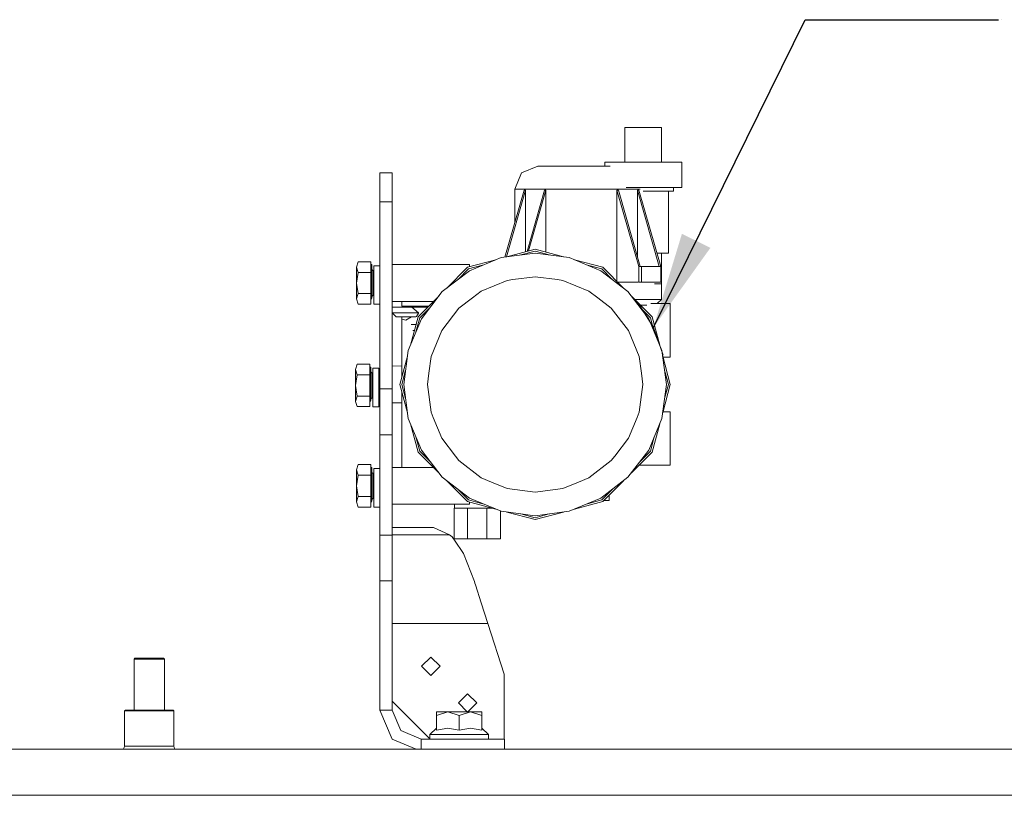
# Model space of a CAD drawing. Units: millimetres. Extents: x 984 to 8602, y -1525 to 1707.
# Drawn here: x 4686 to 5196, y 413 to 814 of the extents above; entities that cross this region are included whole.
import ezdxf

# ---------------------------------------------------------------- set-up
doc = ezdxf.new("R2010")
doc.units = ezdxf.units.MM
doc.layers.add('1', color=7, linetype='Continuous', true_color=0xffffff)
doc.dimstyles.get("Standard").update_dxf_attribs({"dimtxt": 0.18, "dimasz": 0.18, "dimexe": 0.18, "dimexo": 0.0625, "dimgap": 0.09, "dimtad": 0, "dimtih": 1, "dimtoh": 1, "dimdec": 4, "dimzin": 0, "dimdsep": 46, "dimtxsty": 'Standard', "dimcen": 0.09, "dimadec": 0, "dimazin": 0, "dimtfac": 1, "dimtdec": 4, "dimtofl": 0, "dimtmove": 0, "dimatfit": 3, "dimfxl": 1, "dimtolj": 1, "dimtzin": 0, "dimarcsym": 0})

msp = doc.modelspace()

# ---------------------------------------------------------------- linework, layer by layer
at = {"layer": '1', "color": 18, "lineweight": 13}
msp.add_line((5194.796362, 814.231953), (5194.796362, 814.231953), dxfattribs=at)
at = {"layer": '1', "color": 18, "linetype": 'Continuous', "lineweight": 13}
for p, q in [((5003.472328, 758.430004), (4999.839306, 758.430004)), ((4999.839306, 740.429997), (4999.839306, 758.430004)), ((5003.472328, 758.430004), (5015.227795, 758.430004)), ((5015.227795, 758.430004), (5018.86034, 758.430004)), ((5018.86034, 740.429997), (5018.86034, 758.430004)), ((5000.455379, 740.429997), (4989.364147, 740.429997)), ((4989.364147, 738.430023), (4989.364147, 740.429997)), ((5000.455379, 740.429997), (5018.244743, 740.429997)), ((5018.244743, 740.429997), (5029.335976, 740.429997)), ((5029.335976, 727.429986), (5029.335976, 740.429997)), ((4879.350185, 734.929979), (4873.000145, 734.929979)), ((4873.000145, 734.805763), (4873.000145, 734.929979)), ((4873.000145, 734.805763), (4873.000145, 730.53658)), ((4879.350185, 734.805763), (4879.350185, 734.929979)), ((4879.350185, 730.53658), (4879.350185, 734.805763)), ((4942.881584, 726.429999), (4946.342945, 734.915257)), ((4954.699516, 738.430023), (4946.342945, 734.915257)), ((4957.431316, 738.430023), (4954.699516, 738.430023)), ((4962.565899, 738.430023), (4957.431316, 738.430023)), ((4969.483376, 738.430023), (4962.565899, 738.430023)), ((4969.483376, 738.430023), (4977.350235, 738.430023)), ((4977.350235, 738.430023), (4985.216618, 738.430023)), ((4992.134094, 738.430023), (4985.216618, 738.430023)), ((4873.000145, 719.929993), (4873.000145, 730.53658)), ((4879.350185, 719.929993), (4879.350185, 730.53658)), ((4937.751033, 691.376317), (4947.651386, 726.031363)), ((4938.485819, 691.473056), (4948.358536, 726.031363)), ((4947.039127, 726.429999), (4942.881584, 726.429999)), ((4942.881584, 709.335221), (4942.881584, 726.429999)), ((4954.852581, 726.429999), (4947.039127, 726.429999)), ((4947.651386, 726.031363), (4948.358536, 726.031363)), ((4948.358536, 726.031363), (4948.358536, 694.092502)), ((4949.197614, 694.317333), (4958.258152, 726.031363)), ((4949.963385, 694.522521), (4958.965302, 726.031363)), ((4954.852581, 726.429999), (4965.379238, 726.429999)), ((4958.965302, 726.031363), (4958.258152, 726.031363)), ((4958.965302, 693.925381), (4958.965302, 726.031363)), ((4977.350235, 726.429999), (4965.379238, 726.429999)), ((4989.320755, 726.429999), (4977.350235, 726.429999)), ((4999.847412, 726.429999), (4989.320755, 726.429999)), ((4995.734692, 726.031363), (4996.441841, 726.031363)), ((5007.048607, 686.429977), (4995.734692, 726.031363)), ((4995.734692, 678.667043), (4995.734692, 726.031363)), ((5007.755756, 686.429977), (4996.441841, 726.031363)), ((4999.847412, 726.429999), (5007.660866, 726.429999)), ((5000.455379, 727.429986), (5009.349823, 727.429986)), ((5017.654896, 686.429977), (5006.341457, 726.031363)), ((5006.341457, 691.380359), (5006.341457, 726.031363)), ((5007.048607, 726.031363), (5006.341457, 726.031363)), ((5018.362045, 686.429977), (5007.048607, 726.031363)), ((5018.244743, 727.429986), (5009.349823, 727.429986)), ((5024.938583, 725.430012), (5009.349823, 725.430012)), ((5029.335976, 727.429986), (5018.244743, 727.429986)), ((5022.340298, 693.430007), (5022.340298, 725.430012)), ((5024.938583, 725.430012), (5024.938583, 727.429986)), ((4879.350185, 719.929993), (4873.000145, 719.929993)), ((4873.000145, 718.429983), (4873.000145, 719.929993)), ((4879.350185, 718.429983), (4879.350185, 719.929993)), ((4873.000145, 718.429983), (4873.000145, 709.805012)), ((4879.350185, 709.805012), (4879.350185, 718.429983)), ((4873.000145, 709.805012), (4873.000145, 702.555001)), ((4879.350185, 709.805012), (4879.350185, 702.555001)), ((4937.751033, 691.376317), (4942.881584, 709.335221)), ((4873.000145, 702.555001), (4873.000145, 690.055013)), ((4879.350185, 702.555001), (4879.350185, 690.055013)), ((4953.350067, 693.430007), (4935.750484, 691.112936)), ((4938.676172, 691.498117), (4953.350067, 695.429981)), ((4938.676172, 691.498117), (4953.350067, 695.429981)), ((4946.013072, 692.464055), (4953.350067, 694.429994)), ((4968.023962, 691.498117), (4953.350067, 695.429981)), ((4953.350067, 695.429981), (4968.023962, 691.498117)), ((4953.350067, 694.429994), (4960.687062, 692.464055)), ((4953.350067, 693.430007), (4970.94965, 691.112936)), ((5022.340298, 693.430007), (5016.362257, 693.430007)), ((5018.86034, 677.429974), (5018.86034, 693.430007)), ((4861.738205, 688.928545), (4860.887527, 686.178863)), ((4861.738205, 688.928545), (4868.317127, 688.928545)), ((4868.317127, 688.928545), (4868.317127, 683.429241)), ((4873.000145, 690.055013), (4873.000145, 663.155019)), ((4879.350185, 690.055013), (4879.350185, 663.155019)), ((4918.35022, 686.051786), (4933.024163, 689.983663)), ((4918.35022, 686.051786), (4933.024163, 689.983663)), ((4935.750484, 691.112936), (4919.350147, 684.319735)), ((4987.349987, 684.319735), (4970.94965, 691.112936)), ((4988.349915, 686.051786), (4973.675971, 689.983663)), ((4973.675971, 689.983663), (4988.349915, 686.051786)), ((4860.887527, 686.178863), (4861.738205, 683.429241)), ((4860.887527, 686.178863), (4860.887527, 677.929997)), ((4861.738205, 683.429241), (4860.887527, 677.929997)), ((4868.317127, 683.429241), (4861.738205, 683.429241)), ((4868.824959, 687.454998), (4868.317127, 687.454998)), ((4868.317127, 672.430754), (4868.317127, 683.429241)), ((4868.824959, 687.454998), (4868.824959, 680.873394)), ((4869.460106, 684.279978), (4868.824959, 684.915006)), ((4869.460106, 684.279978), (4869.460106, 682.420135)), ((4869.824886, 684.279978), (4869.460106, 684.279978)), ((4869.824886, 686.873436), (4873.000145, 686.873436)), ((4869.824886, 686.873436), (4869.824886, 674.592137)), ((4919.350147, 687.440574), (4879.350185, 687.440574)), ((4919.350147, 684.319735), (4905.266762, 673.513234)), ((4918.35022, 686.051786), (4907.608441, 675.310057)), ((4907.608441, 675.310057), (4918.35022, 686.051786)), ((4918.849945, 685.18573), (4913.478559, 679.814332)), ((4918.849945, 685.18573), (4926.187344, 687.151777)), ((4919.350147, 687.440574), (4919.350147, 686.319716)), ((4980.51279, 687.151777), (4987.850189, 685.18573)), ((5001.433372, 673.513234), (4987.349987, 684.319735)), ((4993.221575, 679.814332), (4987.850189, 685.18573)), ((4999.091693, 675.310057), (4988.349915, 686.051786)), ((4988.349915, 686.051786), (4999.091693, 675.310057)), ((5008.462906, 686.429977), (5007.048607, 686.429977)), ((5007.048607, 678.430021), (5007.048607, 686.429977)), ((5018.362045, 686.429977), (5008.462906, 686.429977)), ((5008.462906, 678.430021), (5008.462906, 686.429977)), ((5018.362045, 686.429977), (5018.6553, 686.429977)), ((5018.362045, 678.430021), (5018.362045, 686.429977)), ((5018.6553, 678.430021), (5018.6553, 686.429977)), ((4868.824959, 670.22413), (4868.824959, 680.873394)), ((4869.460106, 682.420135), (4869.460106, 677.929997)), ((4938.916206, 679.298103), (4925.466061, 673.726797)), ((4938.916206, 679.298103), (4941.794872, 679.677069)), ((4953.350067, 681.198359), (4941.794872, 679.677069)), ((4953.350067, 681.198359), (4964.905262, 679.677069)), ((4964.905262, 679.677069), (4967.783928, 679.298103)), ((4981.234074, 673.726797), (4967.783928, 679.298103)), ((5006.669998, 678.430021), (4995.971715, 678.430021)), ((5008.462906, 678.430021), (5007.048607, 678.430021)), ((5008.462906, 678.430021), (5018.362045, 678.430021)), ((5018.362045, 678.430021), (5018.6553, 678.430021)), ((4860.887527, 677.929997), (4861.738205, 672.430754)), ((4860.887527, 669.681132), (4860.887527, 677.929997)), ((4869.460106, 677.929997), (4869.460106, 673.43986)), ((4869.460106, 671.580017), (4869.460106, 673.43986)), ((4869.824886, 674.592137), (4869.824886, 666.894436)), ((4894.460201, 659.430027), (4905.266762, 673.513234)), ((4920.848846, 670.184195), (4925.466061, 673.726797)), ((4981.234074, 673.726797), (4985.850811, 670.184195)), ((5012.239933, 659.430027), (5001.433372, 673.513234)), ((5018.86034, 677.429974), (5015.227795, 677.429974)), ((5018.712044, 669.430017), (5018.712044, 677.429974)), ((4860.887527, 669.681132), (4861.738205, 672.430754)), ((4861.738205, 666.93145), (4860.887527, 669.681132)), ((4868.317127, 672.430754), (4861.738205, 672.430754)), ((4868.317127, 666.93145), (4868.317127, 672.430754)), ((4868.824959, 670.22413), (4868.317127, 669.342041)), ((4869.460106, 671.580017), (4868.824959, 670.944989)), ((4869.824886, 671.580017), (4869.460106, 671.580017)), ((4900.717772, 668.419421), (4879.350185, 668.419421)), ((4884.349823, 668.419421), (4884.349823, 665.97563)), ((4903.469861, 671.171496), (4892.728329, 660.430014)), ((4892.728329, 660.430014), (4903.469861, 671.171496)), ((4913.915634, 664.864182), (4920.848846, 670.184195)), ((4985.850811, 670.184195), (4992.784023, 664.864182)), ((5013.971806, 660.430014), (5003.230273, 671.171496)), ((5003.230273, 671.171496), (5013.971806, 660.430014)), ((5004.97176, 669.430017), (5013.722897, 669.430017)), ((5013.722897, 669.430017), (5018.712044, 669.430017)), ((5016.600961, 667.286396), (5018.712044, 669.430017)), ((4868.317127, 666.93145), (4861.738205, 666.93145)), ((4869.824886, 666.894436), (4873.000145, 666.894436)), ((4873.000145, 663.155019), (4873.000145, 636.054993)), ((4879.350185, 665.430009), (4886.350155, 665.430009)), ((4879.350185, 665.430009), (4879.397869, 662.429988)), ((4879.350185, 663.155019), (4879.350185, 636.054993)), ((4884.349823, 665.97563), (4898.273971, 665.97563)), ((4886.350155, 665.430009), (4897.728347, 665.430009)), ((4889.498711, 665.430009), (4893.015862, 662.429988)), ((4898.965057, 665.300796), (4893.594265, 659.929991)), ((4913.915634, 664.864182), (4905.053139, 653.314173)), ((5001.646996, 653.314173), (4992.784023, 664.864182)), ((5014.616027, 654.934128), (5006.514564, 667.827328)), ((5013.105869, 659.929991), (5007.735077, 665.300796)), ((5011.125088, 666.429996), (5007.971795, 666.429996)), ((5013.290894, 667.286396), (5023.349762, 667.286396)), ((5023.349762, 667.286396), (5023.349762, 653.429985)), ((4879.350185, 662.429988), (4881.35004, 660.430014)), ((4879.397869, 662.429988), (4879.350185, 662.429988)), ((4879.397869, 662.429988), (4881.383896, 660.430014)), ((4880.690098, 662.429988), (4879.397869, 662.429988)), ((4880.690098, 662.429988), (4884.987831, 662.429988)), ((4881.383896, 660.430014), (4881.35004, 660.430014)), ((4881.383896, 660.430014), (4882.307053, 660.430014)), ((4882.307053, 660.430014), (4885.37693, 660.430014)), ((4884.349823, 660.430014), (4884.349823, 659.240961)), ((4884.349823, 659.240961), (4884.349823, 629.161687)), ((4886.350155, 658.683956), (4884.349823, 659.240961)), ((4884.987831, 662.429988), (4890.008926, 662.429988)), ((4888.963699, 660.430014), (4885.37693, 660.430014)), ((4889.288425, 660.430014), (4886.350155, 658.683956)), ((4894.460201, 659.430027), (4887.667179, 643.02969)), ((4892.728329, 660.430014), (4888.796235, 645.755559)), ((4888.796235, 645.755559), (4892.728329, 660.430014)), ((4891.162395, 660.430014), (4888.963699, 660.430014)), ((4890.008926, 662.429988), (4893.015862, 662.429988)), ((4891.162395, 660.430014), (4891.313076, 660.430014)), ((4891.532421, 660.441697), (4891.313076, 660.430014)), ((4891.532421, 660.441697), (4891.972542, 660.535634)), ((4893.594265, 659.929991), (4891.628245, 652.592859)), ((4891.972542, 660.535634), (4892.925739, 662.266254)), ((4893.015862, 662.429988), (4892.925739, 662.266254)), ((5012.239933, 659.430027), (5019.032955, 643.02969)), ((5015.071602, 652.593552), (5013.105869, 659.929991)), ((5017.903333, 645.756926), (5013.971806, 660.430014)), ((5013.971806, 660.430014), (5017.903333, 645.756926)), ((4889.149666, 656.430006), (4891.656506, 656.430006)), ((4890.852636, 653.429985), (4889.954375, 653.429985)), ((4905.053139, 653.314173), (4899.481773, 639.863908)), ((5007.217884, 639.863908), (5001.646996, 653.314173)), ((5019.645229, 640.561421), (5014.616027, 654.934128)), ((5023.349762, 653.429985), (5023.349762, 639.573574)), ((4887.667179, 643.02969), (4885.350227, 625.429988)), ((5021.349907, 625.429988), (5019.032955, 643.02969)), ((4887.282164, 640.105095), (4883.349895, 625.429988)), ((4883.349895, 625.429988), (4887.282164, 640.105095)), ((4898.341179, 631.199598), (4899.481773, 639.863908)), ((5007.217884, 639.863908), (5008.358955, 631.199598)), ((5023.349762, 625.429988), (5019.418237, 640.103064)), ((5019.418237, 640.103064), (5023.349762, 625.429988)), ((5019.56011, 639.573574), (5023.349762, 639.573574)), ((4861.178398, 635.928512), (4860.327721, 633.17889)), ((4860.327721, 633.17889), (4861.178398, 630.429268)), ((4860.327721, 633.17889), (4860.327721, 624.930024)), ((4861.178398, 635.928512), (4867.756844, 635.928512)), ((4867.756844, 635.928512), (4867.756844, 630.429268)), ((4868.265152, 634.455025), (4867.756844, 634.455025)), ((4868.265152, 634.455025), (4868.265152, 627.873361)), ((4869.265079, 633.873463), (4872.439861, 633.873463)), ((4869.265079, 633.873463), (4869.265079, 621.592164)), ((4872.439861, 633.873463), (4872.439861, 621.592164)), ((4873.000145, 636.054993), (4873.000145, 630.805016)), ((4879.350185, 636.054993), (4879.350185, 630.805016)), ((4884.349823, 634.975668), (4879.350185, 634.940565)), ((4886.316428, 632.769302), (4884.349823, 625.429988)), ((5022.349834, 625.429988), (5020.384069, 632.766548)), ((4861.178398, 630.429268), (4860.327721, 624.930024)), ((4867.756844, 630.429268), (4861.178398, 630.429268)), ((4867.756844, 619.430721), (4867.756844, 630.429268)), ((4868.899822, 631.280005), (4868.265152, 631.914973)), ((4868.265152, 617.224097), (4868.265152, 627.873361)), ((4868.899822, 631.280005), (4868.899822, 629.420102)), ((4869.265079, 631.280005), (4868.899822, 631.280005)), ((4868.899822, 629.420102), (4868.899822, 624.930024)), ((4873.000145, 631.280005), (4872.439861, 631.280005)), ((4873.000145, 623.100817), (4873.000145, 630.805016)), ((4879.350185, 623.100817), (4879.350185, 630.805016)), ((4897.581577, 625.429988), (4898.341179, 631.199598)), ((5008.358955, 631.199598), (5009.118557, 625.429988)), ((4860.327721, 624.930024), (4861.178398, 619.430721)), ((4860.327721, 616.681099), (4860.327721, 624.930024)), ((4868.899822, 620.439887), (4868.899822, 624.930024)), ((4879.350185, 623.100817), (4873.000145, 623.100817)), ((4873.000145, 614.054978), (4873.000145, 623.100817)), ((4879.350185, 614.054978), (4879.350185, 623.100817)), ((4883.349895, 625.429988), (4887.282158, 610.75493)), ((4887.282158, 610.75493), (4883.349895, 625.429988)), ((4884.349823, 625.429988), (4886.316428, 618.090673)), ((4885.350227, 625.429988), (4887.667179, 607.830286)), ((4897.581577, 625.429988), (4899.481773, 610.996068)), ((5007.217884, 610.996068), (5009.118557, 625.429988)), ((5019.032955, 607.830286), (5021.349907, 625.429988)), ((5019.418244, 610.756961), (5023.349762, 625.429988)), ((5023.349762, 625.429988), (5019.418244, 610.756961)), ((5020.384069, 618.093428), (5022.349834, 625.429988)), ((4860.327721, 616.681099), (4861.178398, 619.430721)), ((4867.756844, 619.430721), (4861.178398, 619.430721)), ((4867.756844, 613.931477), (4867.756844, 619.430721)), ((4868.265152, 617.224097), (4867.756844, 616.342008)), ((4868.899822, 618.579984), (4868.265152, 617.945015)), ((4868.899822, 618.579984), (4868.899822, 620.439887)), ((4869.265079, 618.579984), (4868.899822, 618.579984)), ((4869.265079, 621.592164), (4869.265079, 613.894403)), ((4872.439861, 621.592164), (4872.439861, 613.894403)), ((4873.000145, 618.579984), (4872.439861, 618.579984)), ((4884.349823, 621.698295), (4884.349823, 582.440555)), ((4861.178398, 613.931477), (4860.327721, 616.681099)), ((4867.756844, 613.931477), (4861.178398, 613.931477)), ((4869.265079, 613.894403), (4872.439861, 613.894403)), ((4873.000145, 599.383771), (4873.000145, 614.054978)), ((4884.349823, 615.884308), (4879.350185, 615.919411)), ((4879.350185, 599.383771), (4879.350185, 614.054978)), ((4894.460201, 591.430008), (4887.667179, 607.830286)), ((4900.593281, 608.313441), (4899.481773, 610.996068)), ((4905.053139, 597.545803), (4900.593281, 608.313441)), ((5006.106853, 608.313441), (5001.646996, 597.545803)), ((5007.217884, 610.996068), (5006.106853, 608.313441)), ((5012.239933, 591.430008), (5019.032955, 607.830286)), ((5019.560103, 611.286402), (5023.349762, 611.286402)), ((5023.349762, 611.286402), (5023.349762, 597.429991)), ((4888.796253, 605.104381), (4892.728329, 590.430021)), ((4892.728329, 590.430021), (4888.796253, 605.104381)), ((5013.971806, 590.430021), (5017.903315, 605.103014)), ((5017.903315, 605.103014), (5013.971806, 590.430021)), ((4879.350185, 599.383771), (4873.000145, 599.383771)), ((4873.000145, 594.805002), (4873.000145, 599.383771)), ((4879.350185, 594.805002), (4879.350185, 599.383771)), ((4891.628219, 598.267216), (4893.594265, 590.929985)), ((4912.147999, 588.299513), (4905.053139, 597.545803)), ((5001.646996, 597.545803), (4994.551659, 588.299513)), ((5013.105869, 590.929985), (5015.071628, 598.266522)), ((5023.349762, 597.429991), (5023.349762, 583.57358)), ((4873.000145, 594.805002), (4873.000145, 566.429973)), ((4879.350185, 566.429973), (4879.350185, 594.805002)), ((4894.460201, 591.430008), (4905.266762, 577.346742)), ((5012.239933, 591.430008), (5001.433372, 577.346742)), ((4892.728329, 590.430021), (4903.469697, 579.688703)), ((4903.469697, 579.688703), (4892.728329, 590.430021)), ((4893.594265, 590.929985), (4898.965172, 585.559066)), ((4913.915634, 585.995853), (4912.147999, 588.299513)), ((4994.551659, 588.299513), (4992.784023, 585.995853)), ((5003.230437, 579.688703), (5013.971806, 590.430021)), ((5013.971806, 590.430021), (5003.230437, 579.688703)), ((5007.734963, 585.559066), (5013.105869, 590.929985)), ((4861.738205, 583.928525), (4860.887527, 581.178904)), ((4861.738205, 583.928525), (4868.317127, 583.928525)), ((4868.317127, 583.928525), (4868.317127, 578.429282)), ((4868.824959, 582.454979), (4868.317127, 582.454979)), ((4868.824959, 582.454979), (4868.824959, 575.873375)), ((4869.824886, 581.873477), (4873.000145, 581.873477)), ((4869.824886, 581.873477), (4869.824886, 569.592178)), ((4900.717832, 582.440555), (4879.350185, 582.440555)), ((4913.915634, 585.995853), (4925.466061, 577.133179)), ((4981.234074, 577.133179), (4992.784023, 585.995853)), ((5007.115332, 583.57358), (5023.349762, 583.57358)), ((4860.887527, 581.178904), (4861.738205, 578.429282)), ((4860.887527, 581.178904), (4860.887527, 572.929978)), ((4861.738205, 578.429282), (4860.887527, 572.929978)), ((4868.317127, 578.429282), (4861.738205, 578.429282)), ((4868.317127, 567.430735), (4868.317127, 578.429282)), ((4869.460106, 579.280019), (4868.824959, 579.914987)), ((4869.460106, 579.280019), (4869.460106, 577.420115)), ((4869.824886, 579.280019), (4869.460106, 579.280019)), ((4869.460106, 577.420115), (4869.460106, 572.929978)), ((4905.266762, 577.346742), (4919.350147, 566.540301)), ((4930.8424, 574.90623), (4925.466061, 577.133179)), ((4981.234074, 577.133179), (4975.857735, 574.90623)), ((4987.349987, 566.540301), (5001.433372, 577.346742)), ((4860.887527, 572.929978), (4861.738205, 567.430735)), ((4860.887527, 564.681113), (4860.887527, 572.929978)), ((4868.824959, 565.224111), (4868.824959, 575.873375)), ((4869.460106, 572.929978), (4869.460106, 568.439901)), ((4907.608655, 575.549765), (4918.35022, 564.808249)), ((4918.35022, 564.808249), (4907.608655, 575.549765)), ((4913.47841, 571.045793), (4918.849945, 565.674245)), ((4938.916206, 571.561933), (4930.8424, 574.90623)), ((4938.916206, 571.561933), (4953.350067, 569.661677)), ((4953.350067, 569.661677), (4967.783928, 571.561933)), ((4975.857735, 574.90623), (4967.783928, 571.561933)), ((4987.850189, 565.674245), (4993.221724, 571.045793)), ((4988.349915, 564.808249), (4999.09148, 575.549765)), ((4999.09148, 575.549765), (4988.349915, 564.808249)), ((4860.887527, 564.681113), (4861.738205, 567.430735)), ((4868.317127, 567.430735), (4861.738205, 567.430735)), ((4868.317127, 561.931491), (4868.317127, 567.430735)), ((4869.460106, 566.579998), (4868.824959, 565.945029)), ((4869.460106, 566.579998), (4869.460106, 568.439901)), ((4869.824886, 566.579998), (4869.460106, 566.579998)), ((4869.824886, 569.592178), (4869.824886, 561.894417)), ((4873.000145, 566.429973), (4873.000145, 565.554976)), ((4879.350185, 566.429973), (4879.350185, 565.554976)), ((4919.350147, 566.540301), (4935.750484, 559.74704)), ((4970.94965, 559.74704), (4987.349987, 566.540301)), ((4991.713524, 568.171843), (4991.713524, 565.429986)), ((4861.738205, 561.931491), (4860.887527, 564.681113)), ((4868.317127, 561.931491), (4861.738205, 561.931491)), ((4868.824959, 565.224111), (4868.317127, 564.342022)), ((4869.824886, 561.894417), (4873.000145, 561.894417)), ((4873.000145, 547.476232), (4873.000145, 565.554976)), ((4879.350185, 547.476232), (4879.350185, 565.554976)), ((4919.350147, 563.419461), (4879.350185, 563.419461)), ((4911.658764, 561.429977), (4911.349773, 561.429977)), ((4911.349773, 545.430005), (4911.349773, 561.429977)), ((4911.658764, 563.419461), (4911.658764, 561.429977)), ((4911.658764, 561.429977), (4923.349857, 561.429977)), ((4918.35022, 564.808249), (4933.023994, 560.876393)), ((4918.35022, 564.808249), (4933.023994, 560.876393)), ((4918.35022, 545.430005), (4918.35022, 561.429977)), ((4918.849945, 565.674245), (4926.187581, 563.708135)), ((4919.350147, 564.540318), (4919.350147, 563.419461)), ((4923.349857, 561.429977), (4930.958004, 561.429977)), ((4928.349972, 545.430005), (4928.349972, 561.429977)), ((4973.67614, 560.876393), (4988.349915, 564.808249)), ((4988.349915, 564.808249), (4973.67614, 560.876393)), ((4980.512553, 563.708135), (4987.850189, 565.674245)), ((4988.971653, 565.429986), (4991.713524, 565.429986)), ((4935.349941, 545.430005), (4935.349941, 559.912951)), ((4953.350067, 557.430029), (4935.750484, 559.74704)), ((4938.676283, 559.361855), (4953.350067, 555.429995)), ((4938.676283, 559.361855), (4953.350067, 555.429995)), ((4946.012817, 558.395989), (4953.350067, 556.429982)), ((4970.94965, 559.74704), (4953.350067, 557.430029)), ((4953.350067, 555.429995), (4968.023851, 559.361855)), ((4968.023851, 559.361855), (4953.350067, 555.429995)), ((4953.350067, 556.429982), (4960.687317, 558.395989)), ((4900.782108, 551.373959), (4879.350185, 551.373959)), ((4908.953667, 547.572553), (4900.782108, 551.373959)), ((4879.350185, 547.476232), (4873.000145, 547.476232)), ((4873.000145, 525.099993), (4873.000145, 547.476232)), ((4879.350185, 547.572553), (4908.953667, 547.572553)), ((4879.350185, 525.099993), (4879.350185, 547.476232)), ((4910.375595, 546.618402), (4908.953667, 547.572553)), ((4910.375595, 546.618402), (4912.295341, 543.780625)), ((4918.35022, 545.430005), (4911.349773, 545.430005)), ((4912.295341, 543.780625), (4915.576935, 538.929284)), ((4928.349972, 545.430005), (4918.35022, 545.430005)), ((4928.349972, 545.430005), (4935.349941, 545.430005)), ((4915.856838, 538.516104), (4915.576935, 538.929284)), ((4915.856838, 538.516104), (4916.274071, 537.898898)), ((4921.927929, 523.358047), (4916.274071, 537.898898)), ((4873.000145, 523.759186), (4873.000145, 525.099993)), ((4879.350185, 523.759186), (4873.000145, 523.759186)), ((4873.000145, 456.849992), (4873.000145, 523.759186)), ((4879.350185, 523.759186), (4879.350185, 525.099993)), ((4879.350185, 456.849992), (4879.350185, 523.759186)), ((4922.207355, 522.638857), (4921.927929, 523.358047)), ((4922.547817, 521.763623), (4922.207355, 522.638857)), ((4922.547817, 521.763623), (4925.470352, 512.374163)), ((4928.81918, 501.616359), (4925.470352, 512.374163)), ((4928.81918, 501.616359), (4879.350185, 501.616359)), ((4937.349796, 475.516349), (4928.81918, 501.616359)), ((4746.16766, 483.743012), (4745.670319, 483.242989)), ((4745.670319, 483.242989), (4745.670319, 456.868798)), ((4746.013165, 483.242989), (4745.670319, 483.242989)), ((4747.654438, 483.242989), (4746.013165, 483.242989)), ((4746.16766, 483.743012), (4746.488571, 483.743012)), ((4746.488571, 483.743012), (4748.025894, 483.743012)), ((4750.309467, 483.242989), (4747.654438, 483.242989)), ((4748.025894, 483.743012), (4750.513077, 483.743012)), ((4753.520012, 483.242989), (4750.309467, 483.242989)), ((4750.513077, 483.743012), (4753.520012, 483.743012)), ((4753.520012, 483.743012), (4756.526947, 483.743012)), ((4753.520012, 483.242989), (4756.730556, 483.242989)), ((4756.526947, 483.743012), (4759.01413, 483.743012)), ((4759.385586, 483.242989), (4756.730556, 483.242989)), ((4759.01413, 483.743012), (4760.550976, 483.743012)), ((4761.026859, 483.242989), (4759.385586, 483.242989)), ((4760.550976, 483.743012), (4760.872364, 483.743012)), ((4760.872364, 483.743012), (4761.369705, 483.242989)), ((4761.369705, 483.242989), (4761.026859, 483.242989)), ((4761.369705, 483.242989), (4761.369705, 456.868798)), ((4899.350166, 484.286368), (4894.599915, 479.536355)), ((4899.350166, 474.786341), (4894.599915, 479.536355)), ((4899.350166, 484.285921), (4894.600138, 479.536131)), ((4899.350166, 484.286368), (4904.099941, 479.536355)), ((4899.350166, 484.285921), (4904.099718, 479.536131)), ((4899.350166, 474.786341), (4904.099941, 479.536355)), ((4937.349796, 441.850007), (4937.349796, 475.516349)), ((4918.35022, 465.286344), (4913.599968, 460.536361)), ((4918.35022, 465.285927), (4913.600191, 460.536137)), ((4918.35022, 465.286344), (4923.099995, 460.536361)), ((4918.35022, 465.285927), (4923.099771, 460.536137)), ((4898.844719, 442.041814), (4879.350185, 461.536348)), ((4898.844719, 442.041368), (4879.350185, 461.535931)), ((4913.599968, 460.536361), (4918.186567, 455.949992)), ((4923.099995, 460.536361), (4918.513856, 455.949992)), ((4741.170406, 456.868798), (4740.776062, 456.47192)), ((4741.333008, 456.47192), (4740.776062, 456.47192)), ((4740.776062, 438.228607), (4740.776062, 456.47192)), ((4741.710186, 456.868798), (4741.170406, 456.868798)), ((4743.997097, 456.47192), (4741.333008, 456.47192)), ((4744.292259, 456.868798), (4741.710186, 456.868798)), ((4748.308182, 456.47192), (4743.997097, 456.47192)), ((4748.469353, 456.868798), (4744.292259, 456.868798)), ((4753.520012, 456.47192), (4748.308182, 456.47192)), ((4753.520012, 456.868798), (4748.469353, 456.868798)), ((4758.570671, 456.868798), (4753.520012, 456.868798)), ((4753.520012, 456.47192), (4758.731842, 456.47192)), ((4762.747765, 456.868798), (4758.570671, 456.868798)), ((4763.042927, 456.47192), (4758.731842, 456.47192)), ((4765.329838, 456.868798), (4762.747765, 456.868798)), ((4765.707016, 456.47192), (4763.042927, 456.47192)), ((4765.869617, 456.868798), (4765.329838, 456.868798)), ((4766.263962, 456.47192), (4765.707016, 456.47192)), ((4765.869617, 456.868798), (4766.263962, 456.47192)), ((4766.263962, 438.228607), (4766.263962, 456.47192)), ((4879.350185, 456.849992), (4873.000145, 456.849992)), ((4879.253387, 441.753268), (4873.000145, 456.849992)), ((4883.743286, 446.243405), (4879.350185, 456.849992)), ((4902.210236, 454.12609), (4902.210236, 455.949992)), ((4908.104897, 455.949992), (4902.210236, 454.12609)), ((4908.104897, 455.949992), (4902.210236, 455.949992)), ((4902.210236, 446.493626), (4902.210236, 454.12609)), ((4914.000034, 454.12609), (4908.104897, 455.949992)), ((4919.895172, 455.949992), (4908.104897, 455.949992)), ((4919.895172, 455.949992), (4914.000034, 454.12609)), ((4914.000034, 446.493626), (4914.000034, 454.12609)), ((4919.895172, 455.949992), (4925.789833, 454.12609)), ((4919.895172, 455.949992), (4925.789833, 455.949992)), ((4925.789833, 454.12609), (4925.789833, 455.949992)), ((4925.789833, 446.493626), (4925.789833, 454.12609)), ((4894.350052, 441.850007), (4883.743286, 446.243405)), ((4898.844719, 444.249988), (4902.210236, 447.546661)), ((4898.844719, 444.249988), (4914.000034, 444.249988)), ((4898.844719, 441.850007), (4898.844719, 444.249988)), ((4908.093929, 447.546661), (4902.210236, 446.493626)), ((4914.000034, 446.493626), (4908.093929, 447.546661)), ((4919.883728, 447.546661), (4914.000034, 446.493626)), ((4914.000034, 444.249988), (4929.15535, 444.249988)), ((4925.789833, 446.493626), (4919.883728, 447.546661)), ((4929.15535, 444.249988), (4925.789833, 447.546661)), ((4929.15535, 441.850007), (4929.15535, 444.249988)), ((4891.815151, 436.549991), (4879.253387, 441.753268)), ((4894.350052, 441.850007), (4894.350052, 436.549991)), ((4937.412262, 441.850007), (4894.350052, 441.850007)), ((4937.412262, 441.850007), (4937.412262, 436.549991)), ((7650.031998, 436.549981), (3786.428789, 436.549981)), ((4739.806782, 436.549991), (4740.217686, 436.839283)), ((4739.806782, 436.549991), (4740.217686, 436.839283)), ((4740.631104, 437.479407), (4740.217686, 436.839283)), ((4740.776062, 438.228607), (4740.631104, 437.479407)), ((4740.776062, 438.228607), (4741.333008, 438.228607)), ((4741.333008, 438.228607), (4743.997097, 438.228607)), ((4748.308182, 438.228607), (4743.997097, 438.228607)), ((4748.308182, 438.228607), (4753.520012, 438.228607)), ((4753.520012, 438.228607), (4758.731842, 438.228607)), ((4758.731842, 438.228607), (4763.042927, 438.228607)), ((4763.042927, 438.228607), (4765.707016, 438.228607)), ((4765.707016, 438.228607), (4766.263962, 438.228607)), ((4766.263962, 438.228607), (4766.40892, 437.479407)), ((4766.40892, 437.479407), (4766.822338, 436.839283)), ((4767.233242, 436.549991), (4766.822338, 436.839283)), ((4767.233242, 436.549991), (4766.822338, 436.839283)), ((3704.999938, 412.749996), (7650.031998, 412.749996)), ((5610.373497, 412.750006), (4240.24868, 412.750006))]:
    msp.add_line(p, q, dxfattribs=at)

# ---------------------------------------------------------------- leaders
msp.add_leader([(5014.616027, 654.934128), (5093.208862, 814.231953), (5193.208862, 814.231953)], dimstyle='Standard', override={"dimasz": 50}, dxfattribs=at)

doc.saveas('drawing.dxf')
